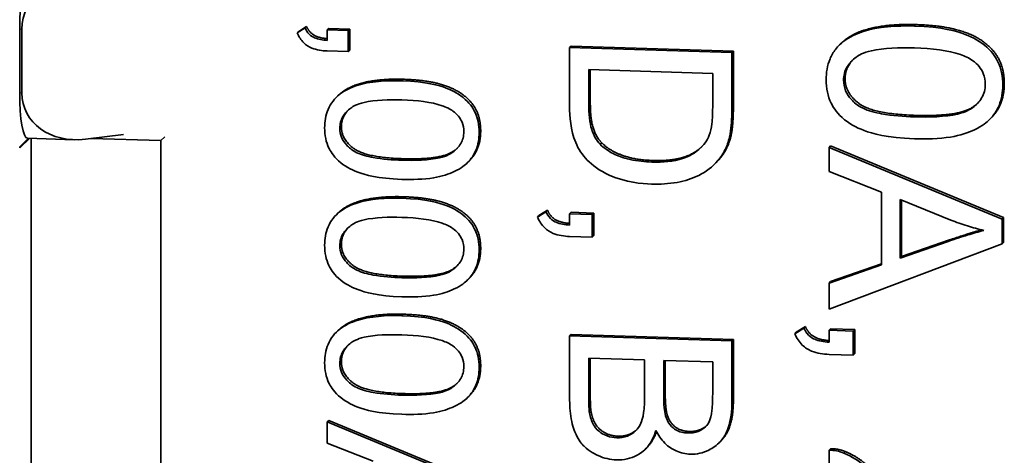
# Model space of a CAD drawing. Units: inches. Extents: x -25.2 to 31.7, y -1.7 to 38.9.
# Drawn here: x 24.3 to 24.6, y 5.7 to 5.9 of the extents above; entities that cross this region are included whole.
import ezdxf

# ---------------------------------------------------------------- set-up
doc = ezdxf.new("R2010")
doc.units = ezdxf.units.IN
doc.header["$MEASUREMENT"] = 0
doc.layers.add('Visible (ANSI)', color=7, linetype='Continuous', lineweight=35)
doc.layers.add('Visible Narrow (ANSI)', color=7, linetype='Continuous', lineweight=5)

msp = doc.modelspace()

# ---------------------------------------------------------------- linework, layer by layer
at = {"layer": 'Visible (ANSI)'}
for p, q in [((24.28791, 5.86321), (24.28791, 5.885)), ((24.28865, 5.88498), (24.28865, 5.86319)), ((24.38538, 5.88541), (24.38266, 5.88372)), ((24.38318, 5.88423), (24.38266, 5.88372)), ((24.38318, 5.88423), (24.3859, 5.88592)), ((24.3859, 5.88592), (24.38538, 5.88541)), ((24.39342, 5.88526), (24.3929, 5.88475)), ((24.40011, 5.88453), (24.3929, 5.88475)), ((24.3929, 5.88475), (24.3929, 5.88116)), ((24.39342, 5.88526), (24.40064, 5.88504)), ((24.40064, 5.88504), (24.40011, 5.88453)), ((24.40011, 5.87732), (24.40011, 5.88453)), ((24.40064, 5.88504), (24.40064, 5.87783)), ((24.56838, 5.88012), (24.56786, 5.87961)), ((24.3929, 5.87754), (24.40011, 5.87732)), ((24.40064, 5.87783), (24.40011, 5.87732)), ((24.4762, 5.8792), (24.47568, 5.87868)), ((24.53108, 5.87699), (24.47568, 5.87868)), ((24.47568, 5.87868), (24.47568, 5.85867)), ((24.4762, 5.8792), (24.5316, 5.8775)), ((24.5316, 5.8775), (24.53108, 5.87699)), ((24.53108, 5.8579), (24.53108, 5.87699)), ((24.5316, 5.8775), (24.5316, 5.85842)), ((24.48223, 5.85931), (24.48223, 5.87114)), ((24.48223, 5.87114), (24.52453, 5.86984)), ((24.48275, 5.87112), (24.48275, 5.85983)), ((24.52453, 5.86984), (24.52453, 5.85819)), ((24.39656, 5.86223), (24.39604, 5.86171)), ((24.61956, 5.85457), (24.61904, 5.85405)), ((24.28791, 5.84475), (24.29088, 5.84767)), ((24.29124, 5.84766), (24.28791, 5.84438)), ((24.29059, 5.84768), (24.30654, 5.84719)), ((24.29182, 5.61224), (24.29182, 5.84764)), ((24.31037, 5.84737), (24.3234, 5.84895)), ((24.31229, 5.8476), (24.33614, 5.84687)), ((24.33614, 5.84687), (24.33744, 5.84815)), ((24.33614, 5.61089), (24.33614, 5.84687)), ((24.28791, 5.84438), (24.28791, 5.84475)), ((24.48663, 5.84616), (24.48611, 5.84564)), ((24.5648, 5.84507), (24.56428, 5.84455)), ((24.62336, 5.82004), (24.56428, 5.84455)), ((24.56428, 5.84455), (24.56428, 5.83627)), ((24.5648, 5.84507), (24.62388, 5.82056)), ((24.44134, 5.83986), (24.44082, 5.83935)), ((24.52683, 5.84058), (24.52631, 5.84006)), ((24.52566, 5.83932), (24.52514, 5.83881)), ((24.56428, 5.83627), (24.58215, 5.82923)), ((24.58215, 5.82923), (24.58215, 5.80446)), ((24.58851, 5.82679), (24.60584, 5.81972)), ((24.58851, 5.8067), (24.58851, 5.82679)), ((24.58903, 5.82657), (24.58903, 5.80721)), ((24.46523, 5.82127), (24.46814, 5.82308)), ((24.46814, 5.82308), (24.46762, 5.82256)), ((24.39656, 5.82207), (24.39604, 5.82156)), ((24.46762, 5.82256), (24.46471, 5.82075)), ((24.46523, 5.82127), (24.46471, 5.82075)), ((24.4762, 5.82237), (24.47568, 5.82185)), ((24.48341, 5.82162), (24.47568, 5.82185)), ((24.47568, 5.82185), (24.47568, 5.81801)), ((24.4762, 5.82237), (24.48393, 5.82213)), ((24.48393, 5.82213), (24.48341, 5.82162)), ((24.48341, 5.81389), (24.48341, 5.82162)), ((24.48393, 5.82213), (24.48393, 5.8144)), ((24.62388, 5.82056), (24.62336, 5.82004)), ((24.62336, 5.81158), (24.62336, 5.82004)), ((24.62388, 5.82056), (24.62388, 5.81209)), ((24.47568, 5.81413), (24.48341, 5.81389)), ((24.48393, 5.8144), (24.48341, 5.81389)), ((24.58903, 5.80721), (24.60542, 5.81293)), ((24.56428, 5.78925), (24.62336, 5.81158)), ((24.6049, 5.81241), (24.58851, 5.8067)), ((24.62388, 5.81209), (24.62336, 5.81158)), ((24.58903, 5.80721), (24.58851, 5.8067)), ((24.58215, 5.80446), (24.56428, 5.79816)), ((24.5648, 5.79868), (24.58215, 5.80479)), ((24.44134, 5.79971), (24.44082, 5.79919)), ((24.5648, 5.79868), (24.56428, 5.79816)), ((24.56428, 5.79816), (24.56428, 5.78925)), ((24.55567, 5.7828), (24.55257, 5.78087)), ((24.55309, 5.78138), (24.55619, 5.78331)), ((24.55619, 5.78331), (24.55567, 5.7828)), ((24.39656, 5.78191), (24.39604, 5.7814)), ((24.4762, 5.78061), (24.47568, 5.78009)), ((24.53108, 5.7784), (24.47568, 5.78009)), ((24.47568, 5.78009), (24.47568, 5.75898)), ((24.4762, 5.78061), (24.5316, 5.77891)), ((24.55309, 5.78138), (24.55257, 5.78087)), ((24.5648, 5.78255), (24.56428, 5.78204)), ((24.57252, 5.78179), (24.56428, 5.78204)), ((24.56428, 5.78204), (24.56428, 5.77794)), ((24.5648, 5.78255), (24.57304, 5.7823)), ((24.57304, 5.7823), (24.57252, 5.78179)), ((24.57252, 5.77355), (24.57252, 5.78179)), ((24.57304, 5.7823), (24.57304, 5.77406)), ((24.5316, 5.77891), (24.53108, 5.7784)), ((24.53108, 5.75763), (24.53108, 5.7784)), ((24.5316, 5.77891), (24.5316, 5.75814)), ((24.48223, 5.77255), (24.50127, 5.77196)), ((24.48223, 5.75874), (24.48223, 5.77255)), ((24.48275, 5.77253), (24.48275, 5.75925)), ((24.56428, 5.7738), (24.57252, 5.77355)), ((24.57304, 5.77406), (24.57252, 5.77355)), ((24.50127, 5.77196), (24.50127, 5.75917)), ((24.50781, 5.77176), (24.52453, 5.77125)), ((24.50781, 5.75982), (24.50781, 5.77176)), ((24.50834, 5.77175), (24.50834, 5.76033)), ((24.52453, 5.77125), (24.52453, 5.76019)), ((24.44134, 5.75955), (24.44082, 5.75904)), ((24.39342, 5.75124), (24.3929, 5.75072)), ((24.44461, 5.72928), (24.3929, 5.75072)), ((24.3929, 5.75072), (24.3929, 5.74347)), ((24.39342, 5.75124), (24.44513, 5.72979)), ((24.3929, 5.74347), (24.40855, 5.73732)), ((24.52719, 5.74403), (24.52666, 5.74352)), ((24.502, 5.74186), (24.50147, 5.74135)), ((24.5648, 5.74157), (24.56428, 5.74106)), ((24.56428, 5.74106), (24.56428, 5.70201)), ((24.56984, 5.74056), (24.56932, 5.74005))]:
    msp.add_line(p, q, dxfattribs=at)
for centre, major_axis, ratio, start_param, end_param in [((24.29117, 5.88821), (0.00057, 0.01874), 0.17101, 0.17717, 1.747966), ((24.31037, 5.88762), (-0.0207, -0.00811), 0.811431, 4.404448, 5.975244), ((24.29117, 5.86642), (-0.00057, -0.01874), 0.17101, 4.889559, 6.283185), ((24.31037, 5.86583), (-0.0207, -0.00811), 0.811431, 5.975244, 7.54604)]:
    msp.add_ellipse(centre, major_axis=major_axis, ratio=ratio, start_param=start_param, end_param=end_param, dxfattribs=at)
for points, degree, knots in [([(24.38266, 5.88372), (24.38294, 5.88307), (24.38327, 5.88244), (24.38402, 5.88131), (24.38443, 5.8808), (24.38572, 5.87954), (24.38664, 5.87895), (24.38932, 5.87785), (24.39116, 5.87759), (24.3929, 5.87754)], 3, [-0.04343338, -0.04343338, -0.04343338, -0.04343338, -0.03623411, -0.03623411, -0.02957239, -0.02957239, -0.01797537, -0.01797537, 0, 0, 0, 0]), ([(24.3929, 5.88116), (24.39138, 5.88126), (24.38984, 5.88151), (24.38812, 5.88226), (24.38743, 5.88263), (24.38616, 5.88391), (24.38571, 5.88463), (24.38538, 5.88541)], 3, [-0.04324242, -0.04324242, -0.04324242, -0.04324242, -0.01833767, -0.01833767, -0.00870075, -0.00870075, 0, 0, 0, 0]), ([(24.3859, 5.88592), (24.38676, 5.88389), (24.39005, 5.88197), (24.3929, 5.88172)], 2, [0, 0, 0, 1, 1.917807, 1.917807, 1.917807]), ([(24.59341, 5.88604), (24.58724, 5.88623), (24.58103, 5.88582), (24.57355, 5.88342), (24.5713, 5.88238), (24.56936, 5.88092)], 3, [-0.08182094, -0.08182094, -0.08182094, -0.08182094, -0.02538596, -0.02538596, 0, 0, 0, 0]), ([(24.62359, 5.86584), (24.62359, 5.86727), (24.62346, 5.86871), (24.6229, 5.87141), (24.62248, 5.87266), (24.62141, 5.87489), (24.62035, 5.87679), (24.616, 5.88075), (24.61341, 5.88217), (24.60801, 5.88424), (24.60299, 5.88575), (24.59341, 5.88604)], 3, [-0.5464989, -0.5464989, -0.5464989, -0.5464989, -0.4181293, -0.4181293, -0.3000751, -0.3000751, -0.1990437, -0.1990437, -0.0988261, -0.0988261, 0, 0, 0, 0]), ([(24.56936, 5.88092), (24.56831, 5.88011), (24.56737, 5.87919), (24.56575, 5.87712), (24.5651, 5.87601), (24.56366, 5.87257), (24.56328, 5.87015), (24.56328, 5.86769)], 3, [-0.0528254, -0.0528254, -0.0528254, -0.0528254, -0.03892831, -0.03892831, -0.02537166, -0.02537166, 0, 0, 0, 0]), ([(24.56923, 5.8675), (24.56923, 5.86832), (24.56933, 5.86912), (24.56974, 5.87068), (24.57004, 5.87141), (24.57121, 5.8734), (24.57228, 5.87448), (24.57444, 5.87608), (24.57583, 5.87694), (24.58288, 5.87858), (24.58832, 5.87872), (24.59341, 5.87856)], 3, [-0.185477, -0.185477, -0.185477, -0.185477, -0.1604829, -0.1604829, -0.1358816, -0.1358816, -0.0888572, -0.0888572, -0.05255, -0.05255, 0, 0, 0, 0]), ([(24.59341, 5.87856), (24.59934, 5.87838), (24.60494, 5.87775), (24.61061, 5.8758), (24.61211, 5.87512), (24.61337, 5.87421)], 3, [-0.06139212, -0.06139212, -0.06139212, -0.06139212, -0.01580073, -0.01580073, 0, 0, 0, 0]), ([(24.61337, 5.87421), (24.61416, 5.87364), (24.61488, 5.87297), (24.61608, 5.8715), (24.61655, 5.87072), (24.61739, 5.86867), (24.6176, 5.8674), (24.6176, 5.86611)], 3, [-0.0326001, -0.0326001, -0.0326001, -0.0326001, -0.02263311, -0.02263311, -0.01330292, -0.01330292, 0, 0, 0, 0]), ([(24.4184, 5.86734), (24.41299, 5.8675), (24.40756, 5.86714), (24.40102, 5.86505), (24.39905, 5.86414), (24.39736, 5.86286)], 3, [-0.07159332, -0.07159332, -0.07159332, -0.07159332, -0.02221271, -0.02221271, 0, 0, 0, 0]), ([(24.4448, 5.84966), (24.4448, 5.85091), (24.44469, 5.85217), (24.4442, 5.85453), (24.44384, 5.85563), (24.44289, 5.85758), (24.44196, 5.85925), (24.43816, 5.86271), (24.4359, 5.86395), (24.43118, 5.86576), (24.42678, 5.86708), (24.4184, 5.86734)], 3, [-0.4781865, -0.4781865, -0.4781865, -0.4781865, -0.3658632, -0.3658632, -0.2625657, -0.2625657, -0.1741632, -0.1741632, -0.0864729, -0.0864729, 0, 0, 0, 0]), ([(24.56328, 5.86769), (24.56328, 5.86627), (24.56341, 5.86484), (24.56398, 5.86216), (24.56439, 5.86091), (24.56546, 5.8587), (24.56654, 5.85676), (24.57091, 5.85279), (24.57349, 5.85137), (24.57896, 5.84929), (24.58399, 5.84782), (24.59341, 5.84753)], 3, [-0.5303649, -0.5303649, -0.5303649, -0.5303649, -0.4057719, -0.4057719, -0.2906931, -0.2906931, -0.1928085, -0.1928085, -0.0971746, -0.0971746, 0, 0, 0, 0]), ([(24.59341, 5.85501), (24.58982, 5.85512), (24.5858, 5.8554), (24.57997, 5.85646), (24.57771, 5.85705), (24.57387, 5.85889), (24.57275, 5.85998), (24.57106, 5.86182), (24.57038, 5.86283), (24.56945, 5.8651), (24.56923, 5.86628), (24.56923, 5.8675)], 3, [-0.06864379, -0.06864379, -0.06864379, -0.06864379, -0.04985084, -0.04985084, -0.03792098, -0.03792098, -0.02505775, -0.02505775, -0.0125951, -0.0125951, 0, 0, 0, 0]), ([(24.6176, 5.86611), (24.6176, 5.86529), (24.6175, 5.86447), (24.61709, 5.8629), (24.61678, 5.86216), (24.61561, 5.86016), (24.61454, 5.85908), (24.61239, 5.85749), (24.61099, 5.85663), (24.60395, 5.85499), (24.59851, 5.85485), (24.59341, 5.85501)], 3, [-0.186638, -0.186638, -0.186638, -0.186638, -0.1611545, -0.1611545, -0.1361261, -0.1361261, -0.0888633, -0.0888633, -0.05255, -0.05255, 0, 0, 0, 0]), ([(24.59341, 5.84753), (24.59733, 5.84741), (24.6019, 5.84747), (24.609, 5.84866), (24.61181, 5.84962), (24.61663, 5.85188), (24.61819, 5.85321), (24.62048, 5.85548), (24.62157, 5.85711), (24.62322, 5.8611), (24.62359, 5.86345), (24.62359, 5.86584)], 3, [-0.08066465, -0.08066465, -0.08066465, -0.08066465, -0.06850019, -0.06850019, -0.05834011, -0.05834011, -0.04506993, -0.04506993, -0.02463015, -0.02463015, 0, 0, 0, 0]), ([(24.62411, 5.86635), (24.62411, 5.86162), (24.62114, 5.85612), (24.61956, 5.85457)], 2, [0, 0, 0, 1, 1.553397, 1.553397, 1.553397]), ([(24.39736, 5.86286), (24.39644, 5.86215), (24.39561, 5.86134), (24.3942, 5.85953), (24.39363, 5.85856), (24.39237, 5.85555), (24.39204, 5.85343), (24.39204, 5.85128)], 3, [-0.04622222, -0.04622222, -0.04622222, -0.04622222, -0.03406227, -0.03406227, -0.0222002, -0.0222002, 0, 0, 0, 0]), ([(24.39724, 5.85112), (24.39724, 5.85183), (24.39732, 5.85254), (24.39768, 5.8539), (24.39795, 5.85453), (24.39897, 5.85628), (24.39991, 5.85723), (24.4018, 5.85862), (24.40302, 5.85938), (24.40918, 5.86081), (24.41394, 5.86093), (24.4184, 5.8608)], 3, [-0.1622923, -0.1622923, -0.1622923, -0.1622923, -0.1404225, -0.1404225, -0.1188964, -0.1188964, -0.07775, -0.07775, -0.0459813, -0.0459813, 0, 0, 0, 0]), ([(24.4184, 5.8608), (24.42359, 5.86064), (24.42848, 5.86008), (24.43344, 5.85837), (24.43476, 5.85779), (24.43586, 5.85699)], 3, [-0.05371811, -0.05371811, -0.05371811, -0.05371811, -0.01382564, -0.01382564, 0, 0, 0, 0]), ([(24.43586, 5.85699), (24.43655, 5.85648), (24.43718, 5.8559), (24.43823, 5.85461), (24.43864, 5.85393), (24.43938, 5.85214), (24.43956, 5.85103), (24.43956, 5.8499)], 3, [-0.02852508, -0.02852508, -0.02852508, -0.02852508, -0.01980397, -0.01980397, -0.01164005, -0.01164005, 0, 0, 0, 0]), ([(24.47568, 5.85867), (24.47568, 5.85511), (24.47604, 5.85045), (24.4787, 5.84394), (24.47995, 5.84203), (24.48344, 5.83848), (24.48568, 5.83665), (24.49495, 5.8326), (24.50026, 5.83212), (24.50368, 5.83202)], 3, [-0.1286567, -0.1286567, -0.1286567, -0.1286567, -0.083871, -0.083871, -0.0593184, -0.0593184, -0.0352176, -0.0352176, 0, 0, 0, 0]), ([(24.48611, 5.84564), (24.48546, 5.8463), (24.48492, 5.84704), (24.48385, 5.84891), (24.48346, 5.84999), (24.48249, 5.853), (24.48223, 5.85607), (24.48223, 5.85931)], 3, [-0.0504461, -0.0504461, -0.0504461, -0.0504461, -0.04324054, -0.04324054, -0.03349837, -0.03349837, 0, 0, 0, 0]), ([(24.52453, 5.85819), (24.52453, 5.85637), (24.52447, 5.85438), (24.52409, 5.85123), (24.52383, 5.84987), (24.52339, 5.84877)], 3, [-0.02884811, -0.02884811, -0.02884811, -0.02884811, -0.01234784, -0.01234784, 0, 0, 0, 0]), ([(24.53028, 5.84805), (24.53059, 5.84936), (24.53077, 5.85086), (24.53103, 5.85406), (24.53108, 5.85604), (24.53108, 5.8579)], 3, [-0.03315435, -0.03315435, -0.03315435, -0.03315435, -0.01918131, -0.01918131, 0, 0, 0, 0]), ([(24.59394, 5.85552), (24.60853, 5.85508), (24.61424, 5.85895), (24.61498, 5.85963)], 2, [0, 0, 0, 1, 1.190613, 1.190613, 1.190613]), ([(24.39204, 5.85128), (24.39204, 5.85004), (24.39215, 5.84879), (24.39264, 5.84644), (24.39301, 5.84535), (24.39394, 5.84341), (24.39488, 5.84172), (24.39871, 5.83825), (24.40097, 5.83701), (24.40575, 5.83518), (24.41016, 5.8339), (24.4184, 5.83364)], 3, [-0.4640693, -0.4640693, -0.4640693, -0.4640693, -0.3550504, -0.3550504, -0.2543564, -0.2543564, -0.1687074, -0.1687074, -0.0850278, -0.0850278, 0, 0, 0, 0]), ([(24.4184, 5.84019), (24.41526, 5.84028), (24.41174, 5.84053), (24.40664, 5.84146), (24.40466, 5.84198), (24.4013, 5.84358), (24.40032, 5.84454), (24.39884, 5.84614), (24.39825, 5.84703), (24.39743, 5.84901), (24.39724, 5.85005), (24.39724, 5.85112)], 3, [-0.06006332, -0.06006332, -0.06006332, -0.06006332, -0.04361949, -0.04361949, -0.03318085, -0.03318085, -0.02192553, -0.02192553, -0.01102071, -0.01102071, 0, 0, 0, 0]), ([(24.43956, 5.8499), (24.43956, 5.84918), (24.43948, 5.84847), (24.43911, 5.84709), (24.43884, 5.84645), (24.43782, 5.8447), (24.43688, 5.84375), (24.435, 5.84236), (24.43378, 5.8416), (24.42762, 5.84017), (24.42286, 5.84005), (24.4184, 5.84019)], 3, [-0.1633083, -0.1633083, -0.1633083, -0.1633083, -0.1410102, -0.1410102, -0.1191103, -0.1191103, -0.0777554, -0.0777554, -0.0459813, -0.0459813, 0, 0, 0, 0]), ([(24.44532, 5.85018), (24.44532, 5.84604), (24.44272, 5.84122), (24.44134, 5.83986)], 2, [0, 0, 0, 1, 1.553397, 1.553397, 1.553397]), ([(24.4184, 5.83364), (24.42183, 5.83354), (24.42583, 5.83359), (24.43204, 5.83463), (24.43449, 5.83547), (24.43871, 5.83745), (24.44008, 5.83861), (24.44208, 5.8406), (24.44304, 5.84202), (24.44448, 5.84552), (24.4448, 5.84757), (24.4448, 5.84966)], 3, [-0.07058157, -0.07058157, -0.07058157, -0.07058157, -0.05993767, -0.05993767, -0.0510476, -0.0510476, -0.03943619, -0.03943619, -0.02155138, -0.02155138, 0, 0, 0, 0]), ([(24.52339, 5.84877), (24.52303, 5.84783), (24.52255, 5.84696), (24.52133, 5.84529), (24.5206, 5.84453), (24.51857, 5.84281), (24.51693, 5.8416), (24.51116, 5.83973), (24.50749, 5.83946), (24.5038, 5.83957)], 3, [-0.112569, -0.112569, -0.112569, -0.112569, -0.0921983, -0.0921983, -0.0706612, -0.0706612, -0.0380319, -0.0380319, 0, 0, 0, 0]), ([(24.52631, 5.84006), (24.52728, 5.84116), (24.52808, 5.84237), (24.52942, 5.84507), (24.52993, 5.84653), (24.53028, 5.84805)], 3, [-0.03146756, -0.03146756, -0.03146756, -0.03146756, -0.016144, -0.016144, 0, 0, 0, 0]), ([(24.41892, 5.8407), (24.43169, 5.84031), (24.43666, 5.84368), (24.4373, 5.84427)], 2, [0, 0, 0, 1, 1.185603, 1.185603, 1.185603]), ([(24.5038, 5.83957), (24.50135, 5.83964), (24.49881, 5.83989), (24.4937, 5.84101), (24.49188, 5.84179), (24.48895, 5.84326), (24.48741, 5.84431), (24.48611, 5.84564)], 3, [-0.04631099, -0.04631099, -0.04631099, -0.04631099, -0.03338075, -0.03338075, -0.01889779, -0.01889779, 0, 0, 0, 0]), ([(24.50432, 5.84008), (24.51302, 5.83982), (24.51951, 5.84358), (24.52086, 5.84484)], 2, [0, 0, 0, 1, 1.390228, 1.390228, 1.390228]), ([(24.50368, 5.83202), (24.5066, 5.83193), (24.50954, 5.83209), (24.51513, 5.83312), (24.51757, 5.83391), (24.52228, 5.83625), (24.52448, 5.83793), (24.52631, 5.84006)], 3, [-0.08163121, -0.08163121, -0.08163121, -0.08163121, -0.05495731, -0.05495731, -0.02944606, -0.02944606, 0, 0, 0, 0]), ([(24.4184, 5.82718), (24.41299, 5.82735), (24.40756, 5.82699), (24.40102, 5.82489), (24.39905, 5.82398), (24.39736, 5.8227)], 3, [-0.07159332, -0.07159332, -0.07159332, -0.07159332, -0.02221271, -0.02221271, 0, 0, 0, 0]), ([(24.4448, 5.80951), (24.4448, 5.81076), (24.44469, 5.81201), (24.4442, 5.81438), (24.44384, 5.81548), (24.44289, 5.81742), (24.44196, 5.81909), (24.43816, 5.82255), (24.4359, 5.8238), (24.43118, 5.82561), (24.42678, 5.82692), (24.4184, 5.82718)], 3, [-0.4781865, -0.4781865, -0.4781865, -0.4781865, -0.3658632, -0.3658632, -0.2625657, -0.2625657, -0.1741632, -0.1741632, -0.0864729, -0.0864729, 0, 0, 0, 0]), ([(24.46814, 5.82308), (24.46907, 5.8209), (24.4726, 5.81884), (24.47568, 5.81856)], 2, [0, 0, 0, 1, 1.923389, 1.923389, 1.923389]), ([(24.39736, 5.8227), (24.39644, 5.82199), (24.39561, 5.82119), (24.3942, 5.81938), (24.39363, 5.81841), (24.39237, 5.81539), (24.39204, 5.81327), (24.39204, 5.81112)], 3, [-0.04622222, -0.04622222, -0.04622222, -0.04622222, -0.03406227, -0.03406227, -0.0222002, -0.0222002, 0, 0, 0, 0]), ([(24.39724, 5.81096), (24.39724, 5.81168), (24.39732, 5.81238), (24.39768, 5.81374), (24.39795, 5.81438), (24.39897, 5.81612), (24.39991, 5.81707), (24.4018, 5.81847), (24.40302, 5.81922), (24.40918, 5.82065), (24.41394, 5.82078), (24.4184, 5.82064)], 3, [-0.1622923, -0.1622923, -0.1622923, -0.1622923, -0.1404225, -0.1404225, -0.1188964, -0.1188964, -0.07775, -0.07775, -0.0459813, -0.0459813, 0, 0, 0, 0]), ([(24.4184, 5.82064), (24.42359, 5.82048), (24.42848, 5.81993), (24.43344, 5.81822), (24.43476, 5.81763), (24.43586, 5.81683)], 3, [-0.05371811, -0.05371811, -0.05371811, -0.05371811, -0.01382564, -0.01382564, 0, 0, 0, 0]), ([(24.46471, 5.82075), (24.465, 5.82006), (24.46536, 5.81938), (24.46617, 5.81816), (24.46661, 5.81762), (24.46799, 5.81627), (24.46897, 5.81564), (24.47185, 5.81446), (24.47382, 5.81418), (24.47568, 5.81413)], 3, [-0.04653577, -0.04653577, -0.04653577, -0.04653577, -0.03882226, -0.03882226, -0.0316847, -0.0316847, -0.01925933, -0.01925933, 0, 0, 0, 0]), ([(24.47568, 5.81801), (24.47405, 5.81812), (24.4724, 5.81839), (24.47056, 5.81919), (24.46982, 5.81958), (24.46846, 5.82095), (24.46798, 5.82172), (24.46762, 5.82256)], 3, [-0.04633117, -0.04633117, -0.04633117, -0.04633117, -0.01964751, -0.01964751, -0.00932223, -0.00932223, 0, 0, 0, 0]), ([(24.60584, 5.81972), (24.6077, 5.819), (24.60958, 5.81834), (24.61336, 5.81715), (24.61524, 5.81663), (24.61715, 5.81618)], 3, [-0.04044745, -0.04044745, -0.04044745, -0.04044745, -0.02006165, -0.02006165, 0, 0, 0, 0]), ([(24.43586, 5.81683), (24.43655, 5.81633), (24.43718, 5.81575), (24.43823, 5.81446), (24.43864, 5.81378), (24.43938, 5.81198), (24.43956, 5.81087), (24.43956, 5.80975)], 3, [-0.02852508, -0.02852508, -0.02852508, -0.02852508, -0.01980397, -0.01980397, -0.01164005, -0.01164005, 0, 0, 0, 0]), ([(24.61715, 5.81618), (24.61535, 5.81573), (24.61346, 5.81518), (24.60945, 5.81394), (24.60712, 5.81318), (24.6049, 5.81241)], 3, [-0.04366901, -0.04366901, -0.04366901, -0.04366901, -0.02448441, -0.02448441, 0, 0, 0, 0]), ([(24.39204, 5.81112), (24.39204, 5.80988), (24.39215, 5.80863), (24.39264, 5.80628), (24.39301, 5.80519), (24.39394, 5.80326), (24.39488, 5.80156), (24.39871, 5.79809), (24.40097, 5.79685), (24.40575, 5.79503), (24.41016, 5.79374), (24.4184, 5.79349)], 3, [-0.4640693, -0.4640693, -0.4640693, -0.4640693, -0.3550504, -0.3550504, -0.2543564, -0.2543564, -0.1687074, -0.1687074, -0.0850278, -0.0850278, 0, 0, 0, 0]), ([(24.4184, 5.80003), (24.41526, 5.80013), (24.41174, 5.80037), (24.40664, 5.8013), (24.40466, 5.80182), (24.4013, 5.80342), (24.40032, 5.80438), (24.39884, 5.80599), (24.39825, 5.80687), (24.39743, 5.80886), (24.39724, 5.80989), (24.39724, 5.81096)], 3, [-0.06006332, -0.06006332, -0.06006332, -0.06006332, -0.04361949, -0.04361949, -0.03318085, -0.03318085, -0.02192553, -0.02192553, -0.01102071, -0.01102071, 0, 0, 0, 0]), ([(24.43956, 5.80975), (24.43956, 5.80902), (24.43948, 5.80831), (24.43911, 5.80693), (24.43884, 5.80629), (24.43782, 5.80454), (24.43688, 5.8036), (24.435, 5.8022), (24.43378, 5.80145), (24.42762, 5.80002), (24.42286, 5.79989), (24.4184, 5.80003)], 3, [-0.1633083, -0.1633083, -0.1633083, -0.1633083, -0.1410102, -0.1410102, -0.1191103, -0.1191103, -0.0777554, -0.0777554, -0.0459813, -0.0459813, 0, 0, 0, 0]), ([(24.4184, 5.79349), (24.42183, 5.79338), (24.42583, 5.79343), (24.43204, 5.79448), (24.43449, 5.79532), (24.43871, 5.79729), (24.44008, 5.79845), (24.44208, 5.80045), (24.44304, 5.80187), (24.44448, 5.80536), (24.4448, 5.80742), (24.4448, 5.80951)], 3, [-0.07058157, -0.07058157, -0.07058157, -0.07058157, -0.05993767, -0.05993767, -0.0510476, -0.0510476, -0.03943619, -0.03943619, -0.02155138, -0.02155138, 0, 0, 0, 0]), ([(24.44532, 5.81002), (24.44532, 5.80588), (24.44272, 5.80106), (24.44134, 5.79971)], 2, [0, 0, 0, 1, 1.553397, 1.553397, 1.553397]), ([(24.41892, 5.80054), (24.43169, 5.80015), (24.43666, 5.80353), (24.4373, 5.80411)], 2, [0, 0, 0, 1, 1.185603, 1.185603, 1.185603]), ([(24.4184, 5.78703), (24.41299, 5.78719), (24.40756, 5.78683), (24.40102, 5.78474), (24.39905, 5.78383), (24.39736, 5.78255)], 3, [-0.07159332, -0.07159332, -0.07159332, -0.07159332, -0.02221271, -0.02221271, 0, 0, 0, 0]), ([(24.4448, 5.76935), (24.4448, 5.7706), (24.44469, 5.77186), (24.4442, 5.77422), (24.44384, 5.77532), (24.44289, 5.77727), (24.44196, 5.77893), (24.43816, 5.78239), (24.4359, 5.78364), (24.43118, 5.78545), (24.42678, 5.78677), (24.4184, 5.78703)], 3, [-0.4781865, -0.4781865, -0.4781865, -0.4781865, -0.3658632, -0.3658632, -0.2625657, -0.2625657, -0.1741632, -0.1741632, -0.0864729, -0.0864729, 0, 0, 0, 0]), ([(24.56428, 5.77794), (24.56253, 5.77806), (24.56077, 5.77835), (24.55881, 5.7792), (24.55802, 5.77961), (24.55657, 5.78108), (24.55605, 5.7819), (24.55567, 5.7828)], 3, [-0.04941991, -0.04941991, -0.04941991, -0.04941991, -0.02095734, -0.02095734, -0.00994371, -0.00994371, 0, 0, 0, 0]), ([(24.55619, 5.78331), (24.55718, 5.78099), (24.56096, 5.77879), (24.56428, 5.7785)], 2, [0, 0, 0, 1, 1.928261, 1.928261, 1.928261]), ([(24.39736, 5.78255), (24.39644, 5.78184), (24.39561, 5.78103), (24.3942, 5.77922), (24.39363, 5.77825), (24.39237, 5.77524), (24.39204, 5.77312), (24.39204, 5.77097)], 3, [-0.04622222, -0.04622222, -0.04622222, -0.04622222, -0.03406227, -0.03406227, -0.0222002, -0.0222002, 0, 0, 0, 0]), ([(24.39724, 5.77081), (24.39724, 5.77152), (24.39732, 5.77222), (24.39768, 5.77359), (24.39795, 5.77422), (24.39897, 5.77597), (24.39991, 5.77691), (24.4018, 5.77831), (24.40302, 5.77907), (24.40918, 5.7805), (24.41394, 5.78062), (24.4184, 5.78048)], 3, [-0.1622923, -0.1622923, -0.1622923, -0.1622923, -0.1404225, -0.1404225, -0.1188964, -0.1188964, -0.07775, -0.07775, -0.0459813, -0.0459813, 0, 0, 0, 0]), ([(24.4184, 5.78048), (24.42359, 5.78032), (24.42848, 5.77977), (24.43344, 5.77806), (24.43476, 5.77747), (24.43586, 5.77668)], 3, [-0.05371811, -0.05371811, -0.05371811, -0.05371811, -0.01382564, -0.01382564, 0, 0, 0, 0]), ([(24.55257, 5.78087), (24.55288, 5.78013), (24.55326, 5.77941), (24.55412, 5.77811), (24.5546, 5.77753), (24.55606, 5.77609), (24.55712, 5.77542), (24.56018, 5.77415), (24.56228, 5.77386), (24.56428, 5.7738)], 3, [-0.04963815, -0.04963815, -0.04963815, -0.04963815, -0.04141041, -0.04141041, -0.03379701, -0.03379701, -0.02054328, -0.02054328, 0, 0, 0, 0]), ([(24.43586, 5.77668), (24.43655, 5.77617), (24.43718, 5.77559), (24.43823, 5.7743), (24.43864, 5.77362), (24.43938, 5.77183), (24.43956, 5.77072), (24.43956, 5.76959)], 3, [-0.02852508, -0.02852508, -0.02852508, -0.02852508, -0.01980397, -0.01980397, -0.01164005, -0.01164005, 0, 0, 0, 0]), ([(24.39204, 5.77097), (24.39204, 5.76972), (24.39215, 5.76848), (24.39264, 5.76613), (24.39301, 5.76503), (24.39394, 5.7631), (24.39488, 5.76141), (24.39871, 5.75793), (24.40097, 5.75669), (24.40575, 5.75487), (24.41016, 5.75358), (24.4184, 5.75333)], 3, [-0.4640693, -0.4640693, -0.4640693, -0.4640693, -0.3550504, -0.3550504, -0.2543564, -0.2543564, -0.1687074, -0.1687074, -0.0850278, -0.0850278, 0, 0, 0, 0]), ([(24.4184, 5.75987), (24.41526, 5.75997), (24.41174, 5.76021), (24.40664, 5.76114), (24.40466, 5.76166), (24.4013, 5.76327), (24.40032, 5.76422), (24.39884, 5.76583), (24.39825, 5.76671), (24.39743, 5.7687), (24.39724, 5.76974), (24.39724, 5.77081)], 3, [-0.06006332, -0.06006332, -0.06006332, -0.06006332, -0.04361949, -0.04361949, -0.03318085, -0.03318085, -0.02192553, -0.02192553, -0.01102071, -0.01102071, 0, 0, 0, 0]), ([(24.43956, 5.76959), (24.43956, 5.76887), (24.43948, 5.76815), (24.43911, 5.76678), (24.43884, 5.76613), (24.43782, 5.76438), (24.43688, 5.76344), (24.435, 5.76205), (24.43378, 5.76129), (24.42762, 5.75986), (24.42286, 5.75974), (24.4184, 5.75987)], 3, [-0.1633083, -0.1633083, -0.1633083, -0.1633083, -0.1410102, -0.1410102, -0.1191103, -0.1191103, -0.0777554, -0.0777554, -0.0459813, -0.0459813, 0, 0, 0, 0]), ([(24.4184, 5.75333), (24.42183, 5.75323), (24.42583, 5.75328), (24.43204, 5.75432), (24.43449, 5.75516), (24.43871, 5.75713), (24.44008, 5.7583), (24.44208, 5.76029), (24.44304, 5.76171), (24.44448, 5.76521), (24.4448, 5.76726), (24.4448, 5.76935)], 3, [-0.07058157, -0.07058157, -0.07058157, -0.07058157, -0.05993767, -0.05993767, -0.0510476, -0.0510476, -0.03943619, -0.03943619, -0.02155138, -0.02155138, 0, 0, 0, 0]), ([(24.44532, 5.76986), (24.44532, 5.76573), (24.44272, 5.76091), (24.44134, 5.75955)], 2, [0, 0, 0, 1, 1.553397, 1.553397, 1.553397]), ([(24.41892, 5.76039), (24.43169, 5.76), (24.43666, 5.76337), (24.4373, 5.76395)], 2, [0, 0, 0, 1, 1.185603, 1.185603, 1.185603]), ([(24.50127, 5.75917), (24.50127, 5.75746), (24.5012, 5.75559), (24.5007, 5.75209), (24.50034, 5.751), (24.49957, 5.74926), (24.49897, 5.74838), (24.49746, 5.74694), (24.49656, 5.74632), (24.49427, 5.74545), (24.49304, 5.74528), (24.49177, 5.74532)], 3, [-0.05893726, -0.05893726, -0.05893726, -0.05893726, -0.04946285, -0.04946285, -0.0393451, -0.0393451, -0.02553548, -0.02553548, -0.01305291, -0.01305291, 0, 0, 0, 0]), ([(24.50845, 5.75279), (24.5082, 5.75361), (24.50806, 5.75463), (24.50785, 5.75696), (24.50781, 5.75846), (24.50781, 5.75982)], 3, [-0.02405963, -0.02405963, -0.02405963, -0.02405963, -0.01395327, -0.01395327, 0, 0, 0, 0]), ([(24.52453, 5.76019), (24.52453, 5.75842), (24.52448, 5.75639), (24.52409, 5.75283), (24.52381, 5.75184), (24.52315, 5.75032), (24.52268, 5.74962), (24.52132, 5.74831), (24.52046, 5.74782), (24.51848, 5.74706), (24.51727, 5.7469), (24.51605, 5.74694)], 3, [-0.04460163, -0.04460163, -0.04460163, -0.04460163, -0.03745556, -0.03745556, -0.03014413, -0.03014413, -0.02216743, -0.02216743, -0.01265953, -0.01265953, 0, 0, 0, 0]), ([(24.47568, 5.75898), (24.47568, 5.75662), (24.47582, 5.75411), (24.47668, 5.74925), (24.47732, 5.74755), (24.47881, 5.74435), (24.47986, 5.74314), (24.48246, 5.74058), (24.48462, 5.73954), (24.48744, 5.73828), (24.48955, 5.73783), (24.49173, 5.73776)], 3, [-0.03903691, -0.03903691, -0.03903691, -0.03903691, -0.03712638, -0.03712638, -0.03506482, -0.03506482, -0.03148749, -0.03148749, -0.02251668, -0.02251668, 0, 0, 0, 0]), ([(24.48248, 5.75375), (24.48238, 5.75435), (24.48232, 5.75513), (24.48224, 5.75669), (24.48223, 5.75778), (24.48223, 5.75874)], 3, [-0.01608095, -0.01608095, -0.01608095, -0.01608095, -0.00996464, -0.00996464, 0, 0, 0, 0]), ([(24.51689, 5.73969), (24.51798, 5.73966), (24.51905, 5.73976), (24.52119, 5.74023), (24.52221, 5.7406), (24.52452, 5.74174), (24.52593, 5.74268), (24.52819, 5.74518), (24.52916, 5.74665), (24.53077, 5.75138), (24.53108, 5.75449), (24.53108, 5.75763)], 3, [-0.1362505, -0.1362505, -0.1362505, -0.1362505, -0.113211, -0.113211, -0.0897304, -0.0897304, -0.0581502, -0.0581502, -0.0323276, -0.0323276, 0, 0, 0, 0]), ([(24.5316, 5.75814), (24.5316, 5.75181), (24.52888, 5.7457), (24.52719, 5.74403)], 2, [0, 0, 0, 1, 1.609552, 1.609552, 1.609552]), ([(24.49177, 5.74532), (24.49066, 5.74535), (24.48956, 5.74553), (24.48729, 5.74634), (24.48642, 5.74694), (24.48477, 5.74825), (24.4842, 5.74911), (24.48316, 5.75094), (24.48274, 5.75236), (24.48248, 5.75375)], 3, [-0.02813219, -0.02813219, -0.02813219, -0.02813219, -0.02500648, -0.02500648, -0.02138422, -0.02138422, -0.01454613, -0.01454613, 0, 0, 0, 0]), ([(24.51605, 5.74694), (24.51531, 5.74696), (24.51457, 5.74705), (24.51319, 5.74741), (24.51256, 5.74766), (24.51137, 5.74834), (24.51064, 5.74887), (24.50926, 5.75064), (24.50878, 5.75169), (24.50845, 5.75279)], 3, [-0.04562025, -0.04562025, -0.04562025, -0.04562025, -0.03368164, -0.03368164, -0.02282475, -0.02282475, -0.01167142, -0.01167142, 0, 0, 0, 0]), ([(24.51657, 5.74745), (24.51931, 5.74737), (24.52192, 5.74894), (24.52235, 5.74933)], 2, [0, 0, 0, 1, 1.245478, 1.245478, 1.245478]), ([(24.49173, 5.73776), (24.49295, 5.73772), (24.49416, 5.73782), (24.49647, 5.73831), (24.49755, 5.73869), (24.49953, 5.73974), (24.50101, 5.74065), (24.50369, 5.74396), (24.50457, 5.74584), (24.50515, 5.74782)], 3, [-0.09419763, -0.09419763, -0.09419763, -0.09419763, -0.06877576, -0.06877576, -0.04461071, -0.04461071, -0.02149986, -0.02149986, 0, 0, 0, 0]), ([(24.49229, 5.74583), (24.49537, 5.74574), (24.49811, 5.74761), (24.49852, 5.74797)], 2, [0, 0, 0, 1, 1.201995, 1.201995, 1.201995]), ([(24.50515, 5.74782), (24.50593, 5.74623), (24.50691, 5.74475), (24.50947, 5.74217), (24.51088, 5.74134), (24.51362, 5.74011), (24.51523, 5.73974), (24.51689, 5.73969)], 3, [-0.0435802, -0.0435802, -0.0435802, -0.0435802, -0.03071056, -0.03071056, -0.01718596, -0.01718596, 0, 0, 0, 0]), ([(24.56932, 5.74005), (24.56852, 5.74038), (24.56769, 5.74064), (24.56599, 5.74098), (24.56514, 5.74106), (24.56428, 5.74106)], 3, [-0.01777562, -0.01777562, -0.01777562, -0.01777562, -0.00889139, -0.00889139, 0, 0, 0, 0]), ([(24.58612, 5.72526), (24.583, 5.72916), (24.5798, 5.73278), (24.57457, 5.73728), (24.57207, 5.73894), (24.56932, 5.74005)], 3, [-0.07014424, -0.07014424, -0.07014424, -0.07014424, -0.03026127, -0.03026127, 0, 0, 0, 0])]:
    msp.add_open_spline(points, degree=degree, knots=knots, dxfattribs=at)
for points in [[(24.56989, 5.88143), (24.57732, 5.88706), (24.59394, 5.88655)], [(24.59394, 5.88655), (24.60443, 5.88623), (24.61722, 5.88152), (24.62411, 5.87284), (24.62411, 5.86635)], [(24.56838, 5.88012), (24.56908, 5.88081), (24.56989, 5.88143)], [(24.57236, 5.87444), (24.56975, 5.8717), (24.56975, 5.86802)], [(24.39788, 5.86337), (24.40438, 5.8683), (24.41892, 5.86785)], [(24.41892, 5.86785), (24.4281, 5.86757), (24.43929, 5.86344), (24.44532, 5.85585), (24.44532, 5.85018)], [(24.56975, 5.86802), (24.56975, 5.86306), (24.57939, 5.85597), (24.59394, 5.85552)], [(24.39656, 5.86223), (24.39717, 5.86283), (24.39788, 5.86337)], [(24.40001, 5.85722), (24.39776, 5.85484), (24.39776, 5.85163)], [(24.48275, 5.85983), (24.48275, 5.85434), (24.48478, 5.84803), (24.48663, 5.84616)], [(24.5316, 5.85842), (24.5316, 5.85196), (24.5308, 5.84856)], [(24.39776, 5.85163), (24.39776, 5.8473), (24.40619, 5.84109), (24.41892, 5.8407)], [(24.5308, 5.84856), (24.5297, 5.84382), (24.52683, 5.84058)], [(24.48663, 5.84616), (24.48925, 5.84346), (24.49803, 5.84027), (24.50432, 5.84008)], [(24.52683, 5.84058), (24.52627, 5.83992), (24.52566, 5.83932)], [(24.39788, 5.82322), (24.40438, 5.82814), (24.41892, 5.82769)], [(24.41892, 5.82769), (24.4281, 5.82741), (24.43929, 5.82329), (24.44532, 5.81569), (24.44532, 5.81002)], [(24.39656, 5.82207), (24.39717, 5.82267), (24.39788, 5.82322)], [(24.40001, 5.81707), (24.39776, 5.81468), (24.39776, 5.81148)], [(24.60542, 5.81293), (24.61194, 5.81516), (24.6164, 5.81636)], [(24.39776, 5.81148), (24.39776, 5.80714), (24.40619, 5.80093), (24.41892, 5.80054)], [(24.39788, 5.78306), (24.40438, 5.78798), (24.41892, 5.78754)], [(24.41892, 5.78754), (24.4281, 5.78726), (24.43929, 5.78313), (24.44532, 5.77554), (24.44532, 5.76986)], [(24.39656, 5.78191), (24.39717, 5.78252), (24.39788, 5.78306)], [(24.40001, 5.77691), (24.39776, 5.77452), (24.39776, 5.77132)], [(24.39776, 5.77132), (24.39776, 5.76699), (24.40619, 5.76078), (24.41892, 5.76039)], [(24.48275, 5.75925), (24.48275, 5.75571), (24.483, 5.75426)], [(24.50834, 5.76033), (24.50834, 5.75543), (24.50897, 5.7533)], [(24.483, 5.75426), (24.48347, 5.75172), (24.48558, 5.74823), (24.48963, 5.74591), (24.49229, 5.74583)], [(24.50897, 5.7533), (24.50981, 5.75049), (24.51366, 5.74754), (24.51657, 5.74745)], [(24.50537, 5.74739), (24.50419, 5.74403), (24.502, 5.74186)], [(24.5648, 5.74157), (24.56741, 5.74158), (24.56984, 5.74056)], [(24.56984, 5.74056), (24.57385, 5.73895), (24.58155, 5.73214), (24.58664, 5.72577)]]:
    msp.add_open_spline(points, degree=2, dxfattribs=at)
at = {"layer": 'Visible Narrow (ANSI)'}
for p, q in [((24.28791, 5.885), (24.28865, 5.88498)), ((24.59394, 5.88655), (24.59341, 5.88604)), ((24.56989, 5.88143), (24.56936, 5.88092)), ((24.41892, 5.86785), (24.4184, 5.86734)), ((24.56975, 5.86802), (24.56923, 5.8675)), ((24.39788, 5.86337), (24.39736, 5.86286)), ((24.62411, 5.86635), (24.62359, 5.86584)), ((24.28865, 5.86319), (24.28791, 5.86321)), ((24.48275, 5.85983), (24.48223, 5.85931)), ((24.5316, 5.85842), (24.53108, 5.8579)), ((24.59394, 5.85552), (24.59341, 5.85501)), ((24.39776, 5.85163), (24.39724, 5.85112)), ((24.44532, 5.85018), (24.4448, 5.84966)), ((24.5308, 5.84856), (24.53028, 5.84805)), ((24.41892, 5.8407), (24.4184, 5.84019)), ((24.50432, 5.84008), (24.5038, 5.83957)), ((24.41892, 5.82769), (24.4184, 5.82718)), ((24.39788, 5.82322), (24.39736, 5.8227)), ((24.60542, 5.81293), (24.6049, 5.81241)), ((24.39776, 5.81148), (24.39724, 5.81096)), ((24.44532, 5.81002), (24.4448, 5.80951)), ((24.41892, 5.80054), (24.4184, 5.80003)), ((24.41892, 5.78754), (24.4184, 5.78703)), ((24.39788, 5.78306), (24.39736, 5.78255)), ((24.39776, 5.77132), (24.39724, 5.77081)), ((24.44532, 5.76986), (24.4448, 5.76935)), ((24.41892, 5.76039), (24.4184, 5.75987)), ((24.48275, 5.75925), (24.48223, 5.75874)), ((24.50834, 5.76033), (24.50781, 5.75982)), ((24.5316, 5.75814), (24.53108, 5.75763)), ((24.483, 5.75426), (24.48248, 5.75375)), ((24.50897, 5.7533), (24.50845, 5.75279)), ((24.49229, 5.74583), (24.49177, 5.74532)), ((24.51657, 5.74745), (24.51605, 5.74694))]:
    msp.add_line(p, q, dxfattribs=at)

doc.saveas('drawing.dxf')
